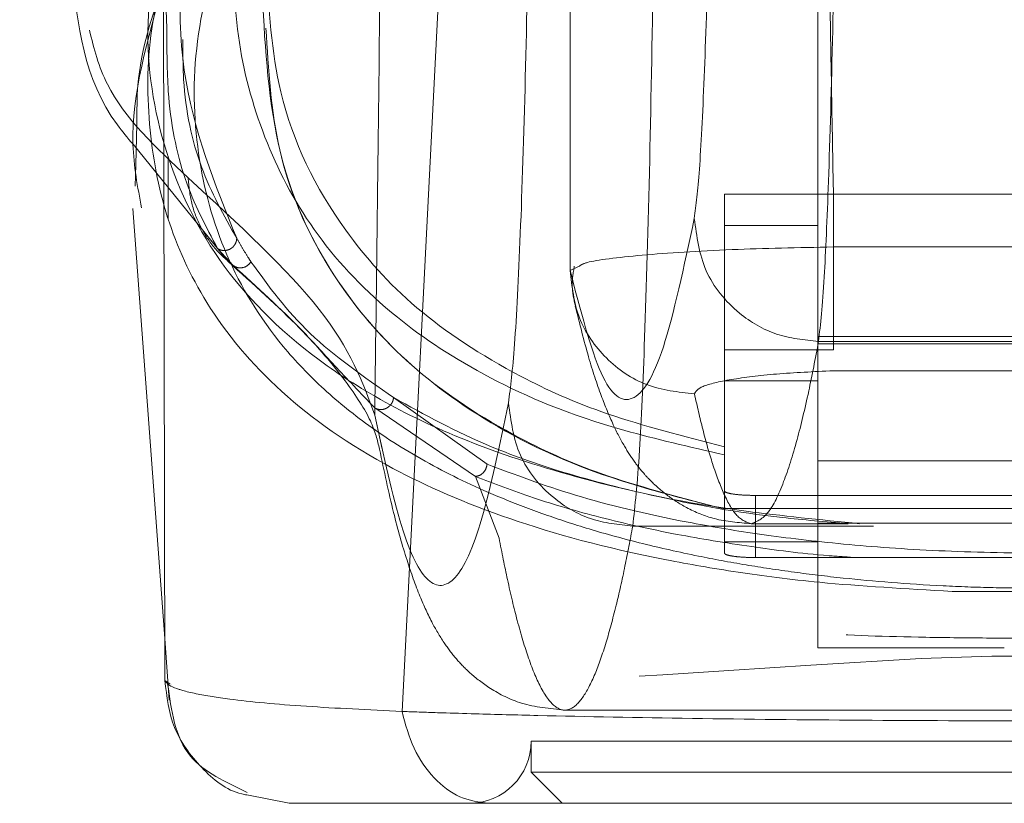
# Model space of a CAD drawing. Units: inches. Extents: x 0 to 23.4, y 0 to 16.5.
# Drawn here: x 7.5 to 7.6, y 12.5 to 12.6 of the extents above; entities that cross this region are included whole.
import ezdxf

# ---------------------------------------------------------------- set-up
doc = ezdxf.new("R2010")
doc.units = ezdxf.units.IN
doc.header["$MEASUREMENT"] = 0
doc.linetypes.add('HIDDEN', pattern=[0.075, 0.05, -0.025])

msp = doc.modelspace()

# ---------------------------------------------------------------- linework, layer by layer
at = {"color": 7, "linetype": 'HIDDEN', "lineweight": 0}
for p, q in [((7.523156, 12.667785), (7.523156, 12.582366)), ((7.523164, 12.667494), (7.523164, 12.582386)), ((7.54277, 12.616932), (7.54277, 12.552493)), ((7.488869, 12.594012), (7.488783, 12.590747)), ((7.488563, 12.592391), (7.496064, 12.583121)), ((7.491344, 12.591443), (7.491344, 12.586468)), ((7.53539, 12.588418), (7.544002, 12.588418)), ((7.53539, 12.585963), (7.53539, 12.588418)), ((7.544002, 12.576115), (7.544002, 12.588418)), ((7.57599, 12.588418), (7.544002, 12.588418)), ((7.542243, 12.585957), (7.535388, 12.585957)), ((7.535388, 12.585957), (7.535388, 12.563499)), ((7.54277, 12.585957), (7.542243, 12.585957)), ((7.496483, 12.582784), (7.495271, 12.584109)), ((7.544002, 12.58425), (7.559996, 12.58425)), ((7.523164, 12.582386), (7.523876, 12.582717)), ((7.577219, 12.577162), (7.54277, 12.577162)), ((7.542832, 12.576766), (7.577159, 12.576766)), ((7.544002, 12.576115), (7.53539, 12.576115)), ((7.54277, 12.57659), (7.577219, 12.57659)), ((7.559996, 12.574449), (7.544002, 12.574449)), ((7.535388, 12.573654), (7.54277, 12.573654)), ((7.516587, 12.567054), (7.509189, 12.572319)), ((7.515669, 12.566082), (7.507701, 12.571499)), ((7.507699, 12.570927), (7.508297, 12.568242)), ((7.535388, 12.563499), (7.535388, 12.568421)), ((7.54277, 12.567319), (7.577219, 12.567319)), ((7.517538, 12.561175), (7.515669, 12.566082)), ((7.537849, 12.564572), (7.537849, 12.559651)), ((7.58214, 12.564572), (7.537849, 12.564572)), ((7.535388, 12.5609), (7.535388, 12.563499)), ((7.535388, 12.563499), (7.535388, 12.560001)), ((7.584602, 12.563548), (7.53539, 12.563548)), ((7.528123, 12.562148), (7.547171, 12.562148)), ((7.537503, 12.562335), (7.54517, 12.562335)), ((7.577219, 12.562365), (7.54277, 12.562365)), ((7.535388, 12.5609), (7.54277, 12.5609)), ((7.537849, 12.559651), (7.58214, 12.559651)), ((7.553396, 12.556972), (7.566594, 12.556972)), ((7.49107, 12.553254), (7.491433, 12.548351)), ((7.557534, 12.552493), (7.54277, 12.552493)), ((7.52274, 12.547572), (7.597252, 12.547572)), ((7.520083, 12.545111), (7.599906, 12.545111)), ((7.520083, 12.545111), (7.520083, 12.54265)), ((7.520083, 12.54265), (7.559994, 12.54265)), ((7.520083, 12.54265), (7.522544, 12.54019))]:
    msp.add_line(p, q, dxfattribs=at)
at = {"color": 7, "linetype": 'Continuous', "lineweight": 15}
for p, q in [((7.509857, 12.547469), (7.513429, 12.617172)), ((7.491077, 12.549918), (7.490965, 12.605091)), ((7.488783, 12.590747), (7.488739, 12.589059)), ((7.488554, 12.587286), (7.49107, 12.553254)), ((7.491509, 12.549642), (7.491477, 12.549662)), ((7.500917, 12.54019), (7.497565, 12.540851))]:
    msp.add_line(p, q, dxfattribs=at)
at = {"color": 8, "linetype": 'Continuous', "lineweight": 15}
msp.add_line((7.491477, 12.549662), (7.491077, 12.549918), dxfattribs=at)
at = {"color": 7, "linetype": 'HIDDEN', "lineweight": 0, "flags": 128}
msp.add_lwpolyline([(7.628492, 12.549641), (7.628437, 12.549605), (7.625661, 12.549365), (7.620269, 12.549243), (7.614033, 12.549288), (7.605052, 12.549547), (7.599063, 12.549814), (7.591415, 12.550241), (7.586586, 12.550548), (7.580728, 12.550942), (7.573096, 12.551434), (7.562598, 12.551852), (7.55654, 12.551837), (7.55096, 12.551649), (7.542221, 12.55114), (7.535732, 12.550703), (7.530497, 12.550361), (7.522301, 12.549884), (7.515975, 12.549588), (7.506589, 12.549299), (7.500065, 12.549242), (7.494441, 12.549359), (7.491571, 12.549601), (7.491571, 12.549601)], dxfattribs=at)
at = {"color": 7, "linetype": 'HIDDEN', "lineweight": 0}
msp.add_arc((7.515162, 12.545111), 0.004921, 270, 0, dxfattribs=at)
for points, knots in [([(7.479592, 12.725681), (7.481911, 12.704877), (7.486963, 12.659551), (7.490829, 12.614244), (7.49292, 12.589731)], [0, 0, 0, 0, 0.4589676, 1, 1, 1, 1]), ([(7.544002, 12.588418), (7.543797, 12.600134), (7.543384, 12.623792), (7.542763, 12.65939), (7.542346, 12.683269), (7.542138, 12.695209)], [0, 0, 0, 0, 0.329115, 0.664557, 1, 1, 1, 1]), ([(7.507699, 12.570927), (7.507774, 12.57691), (7.507918, 12.588432), (7.508125, 12.605741), (7.508321, 12.622932), (7.508511, 12.64049), (7.50863, 12.652369), (7.50869, 12.658328)], [0, 0, 0, 0, 0.208785, 0.402018, 0.599387, 0.799058, 1, 1, 1, 1]), ([(7.534361, 12.620452), (7.53428, 12.616135), (7.534116, 12.607397), (7.533783, 12.597263), (7.533405, 12.58974), (7.533129, 12.587579), (7.532993, 12.586511)], [0, 0, 0, 0, 0.246987, 0.499968, 0.752966, 1, 1, 1, 1]), ([(7.492189, 12.615679), (7.491095, 12.611243), (7.489044, 12.602923), (7.490565, 12.592227), (7.49483, 12.583063), (7.501294, 12.576408), (7.508696, 12.571694), (7.515628, 12.56848), (7.524572, 12.565642), (7.534266, 12.563518), (7.542957, 12.562647), (7.546067, 12.562335)], [0, 0, 0, 0, 0.1761498, 0.3303473, 0.4855615, 0.6408691, 0.7193918, 0.7983066, 0.8760008, 0.9556285, 1, 1, 1, 1]), ([(7.5442, 12.615232), (7.544121, 12.610453), (7.543957, 12.600543), (7.543637, 12.589435), (7.543257, 12.580674), (7.542983, 12.57815), (7.542832, 12.576766)], [0, 0, 0, 0, 0.241076, 0.499987, 0.725783, 1, 1, 1, 1]), ([(7.493478, 12.614675), (7.493034, 12.6118), (7.492148, 12.606051), (7.492377, 12.595759), (7.495037, 12.589215), (7.496774, 12.584938)], [0, 0, 0, 0, 0.257306, 0.514612, 1, 1, 1, 1]), ([(7.491244, 12.601485), (7.491203, 12.602442), (7.491051, 12.60596), (7.491659, 12.610147), (7.492102, 12.613195)], [0, 0, 0, 0, 0.271855, 1, 1, 1, 1]), ([(7.519925, 12.612622), (7.519828, 12.607442), (7.519631, 12.596956), (7.519231, 12.584795), (7.518778, 12.575768), (7.518447, 12.573174), (7.518283, 12.571893)], [0, 0, 0, 0, 0.246987, 0.499968, 0.752966, 1, 1, 1, 1]), ([(7.495834, 12.610162), (7.494953, 12.606903), (7.493191, 12.600389), (7.493429, 12.59156), (7.495622, 12.583483), (7.499334, 12.577411), (7.50353, 12.572986), (7.507438, 12.569829), (7.512061, 12.566948), (7.516776, 12.564707), (7.521029, 12.563078), (7.524696, 12.561878), (7.528703, 12.560775), (7.53288, 12.559831), (7.536913, 12.559082), (7.540735, 12.5585), (7.545693, 12.557896), (7.551011, 12.557459), (7.556573, 12.557253), (7.561928, 12.5572), (7.567355, 12.557377), (7.572383, 12.55774), (7.576252, 12.558125), (7.580063, 12.558614), (7.583806, 12.559209), (7.588334, 12.560078), (7.593276, 12.561273), (7.598293, 12.562819), (7.604023, 12.565008), (7.609913, 12.568006), (7.615454, 12.571987), (7.621214, 12.577846), (7.625596, 12.586103), (7.627357, 12.597308), (7.625221, 12.60588), (7.624154, 12.610162)], [0, 0, 0, 0, 0.062708, 0.125327, 0.187609, 0.249811, 0.281716, 0.312303, 0.344852, 0.374993, 0.391096, 0.40625, 0.422716, 0.437783, 0.449297, 0.459805, 0.469403, 0.486334, 0.493868, 0.50112, 0.515728, 0.523847, 0.532773, 0.542399, 0.552919, 0.564417, 0.584847, 0.605988, 0.62724, 0.667468, 0.709205, 0.751057, 0.834024, 0.917072, 1, 1, 1, 1]), ([(7.496376, 12.609087), (7.496466, 12.606155), (7.496647, 12.60029), (7.498934, 12.592353), (7.50283, 12.585081), (7.508667, 12.578923), (7.516394, 12.573802), (7.524878, 12.570188), (7.532645, 12.568415), (7.53539, 12.567788)], [0, 0, 0, 0, 0.163554, 0.327096, 0.491097, 0.655026, 0.790757, 0.926075, 1, 1, 1, 1]), ([(7.553396, 12.556973), (7.549749, 12.557181), (7.543375, 12.557544), (7.536266, 12.558486), (7.527276, 12.560037), (7.517779, 12.562675), (7.507791, 12.567052), (7.499839, 12.572678), (7.494286, 12.579375), (7.491011, 12.586491), (7.489637, 12.593915), (7.489678, 12.60111), (7.491017, 12.606081), (7.491569, 12.608129)], [0, 0, 0, 0, 0.045118, 0.078856, 0.113405, 0.210241, 0.309742, 0.441516, 0.574458, 0.68857, 0.803098, 0.918894, 1, 1, 1, 1]), ([(7.529764, 12.607402), (7.529669, 12.60178), (7.529473, 12.590121), (7.529089, 12.577053), (7.528633, 12.566745), (7.528303, 12.563776), (7.528123, 12.562148)], [0, 0, 0, 0, 0.241073, 0.499986, 0.72578, 1, 1, 1, 1]), ([(7.535388, 12.568421), (7.532141, 12.569258), (7.525634, 12.570936), (7.517753, 12.574571), (7.510566, 12.579319), (7.504119, 12.586656), (7.499777, 12.595445), (7.499306, 12.603098), (7.499096, 12.6065)], [0, 0, 0, 0, 0.101251, 0.202863, 0.367789, 0.532886, 0.79237, 1, 1, 1, 1]), ([(7.535388, 12.563499), (7.532182, 12.564332), (7.525696, 12.566016), (7.517713, 12.569651), (7.510601, 12.57442), (7.504063, 12.581751), (7.499507, 12.591336), (7.499032, 12.599879), (7.498793, 12.604166)], [0, 0, 0, 0, 0.095441, 0.193131, 0.349126, 0.506595, 0.752357, 1, 1, 1, 1]), ([(7.49292, 12.589731), (7.490395, 12.592093), (7.486571, 12.59567), (7.485479, 12.599959), (7.485109, 12.601416)], [0, 0, 0, 0, 0.6604, 1, 1, 1, 1]), ([(7.495271, 12.584109), (7.494328, 12.585867), (7.492444, 12.589377), (7.49125, 12.595536), (7.491246, 12.59983), (7.491244, 12.601485)], [0, 0, 0, 0, 0.381281, 0.761561, 1, 1, 1, 1]), ([(7.499086, 12.601576), (7.49928, 12.59829), (7.499665, 12.5918), (7.503181, 12.583403), (7.508639, 12.576208), (7.516362, 12.57022), (7.525027, 12.566113), (7.532901, 12.564127), (7.535388, 12.563499)], [0, 0, 0, 0, 0.200228, 0.395356, 0.590405, 0.75713, 0.923302, 1, 1, 1, 1]), ([(7.496774, 12.584938), (7.495761, 12.586732), (7.493734, 12.590319), (7.492514, 12.595928), (7.492509, 12.599618), (7.492507, 12.600684)], [0, 0, 0, 0, 0.415901, 0.831227, 1, 1, 1, 1]), ([(7.496483, 12.582784), (7.495978, 12.58322), (7.494968, 12.584094), (7.493875, 12.585796), (7.493124, 12.587689), (7.492988, 12.589051), (7.49292, 12.589731)], [0, 0, 0, 0, 0.249994, 0.5, 0.749997, 1, 1, 1, 1]), ([(7.49292, 12.589731), (7.496883, 12.586081), (7.50481, 12.578778), (7.506736, 12.573545), (7.507699, 12.570927)], [0, 0, 0, 0, 0.499819, 1, 1, 1, 1]), ([(7.630524, 12.585627), (7.630389, 12.584099), (7.629916, 12.578749), (7.625603, 12.571881), (7.618143, 12.564729), (7.609819, 12.560185), (7.600771, 12.557105), (7.593634, 12.555466), (7.586515, 12.554404), (7.580027, 12.553763), (7.571963, 12.553356), (7.563563, 12.553262), (7.556459, 12.55327), (7.549726, 12.553341), (7.542485, 12.553593), (7.535528, 12.554166), (7.527945, 12.555167), (7.520437, 12.556766), (7.510984, 12.559816), (7.502335, 12.564372), (7.494557, 12.571581), (7.489912, 12.579107), (7.48942, 12.585173), (7.489245, 12.587337)], [0, 0, 0, 0, 0.042982, 0.15051, 0.23123, 0.312963, 0.354245, 0.396014, 0.417549, 0.439584, 0.46275, 0.487427, 0.50021, 0.512756, 0.536471, 0.558807, 0.580514, 0.622968, 0.664695, 0.747424, 0.82979, 0.9393, 1, 1, 1, 1]), ([(7.532993, 12.586511), (7.532178, 12.582688), (7.530547, 12.575041), (7.528082, 12.571395), (7.525617, 12.572971), (7.523982, 12.579247), (7.523164, 12.582386)], [0, 0, 0, 0, 0.249999, 0.5, 0.749997, 1, 1, 1, 1]), ([(7.532993, 12.586511), (7.533183, 12.585085), (7.533563, 12.582231), (7.536199, 12.579033), (7.539436, 12.577117), (7.5417, 12.576883), (7.542832, 12.576766)], [0, 0, 0, 0, 0.279622, 0.55924, 0.779618, 1, 1, 1, 1]), ([(7.496774, 12.584938), (7.496766, 12.584852), (7.496748, 12.584681), (7.496636, 12.584443), (7.496475, 12.584237), (7.496264, 12.584079), (7.496018, 12.583986), (7.495759, 12.583959), (7.4955, 12.583993), (7.495347, 12.584071), (7.495271, 12.584109)], [0, 0, 0, 0, 0.124922, 0.25, 0.375078, 0.5, 0.624922, 0.75, 0.875078, 1, 1, 1, 1]), ([(7.497902, 12.583068), (7.49782, 12.583196), (7.497581, 12.583567), (7.4972, 12.584188), (7.496916, 12.584688), (7.496774, 12.584938)], [0, 0, 0, 0, 0.206642, 0.603312, 1, 1, 1, 1]), ([(7.523876, 12.582717), (7.524023, 12.58282), (7.524478, 12.583135), (7.528638, 12.583624), (7.535462, 12.584075), (7.541236, 12.584193), (7.544002, 12.58425)], [0, 0, 0, 0, 0.137801, 0.425226, 0.724735, 1, 1, 1, 1]), ([(7.496062, 12.583123), (7.498083, 12.581302), (7.502004, 12.577771), (7.505508, 12.573607), (7.507575, 12.570359), (7.507911, 12.568927), (7.508073, 12.568233)], [0, 0, 0, 0, 0.273685, 0.530937, 0.772803, 1, 1, 1, 1]), ([(7.497902, 12.583068), (7.497804, 12.582949), (7.497606, 12.58271), (7.497184, 12.582574), (7.496789, 12.582603), (7.496585, 12.582723), (7.496483, 12.582784)], [0, 0, 0, 0, 0.279611, 0.5591004, 0.7795839, 1, 1, 1, 1]), ([(7.497902, 12.583068), (7.49931, 12.581128), (7.502124, 12.577247), (7.506834, 12.573961), (7.509189, 12.572319)], [0, 0, 0, 0, 0.500054, 1, 1, 1, 1]), ([(7.507701, 12.571499), (7.506585, 12.572671), (7.504354, 12.575013), (7.501213, 12.578512), (7.498375, 12.581075), (7.496483, 12.582784)], [0, 0, 0, 0, 0.25013, 0.500074, 1, 1, 1, 1]), ([(7.523494, 12.582725), (7.523406, 12.582194), (7.523231, 12.581133), (7.523462, 12.580081), (7.523577, 12.579555)], [0, 0, 0, 0, 0.499957, 1, 1, 1, 1]), ([(7.523574, 12.579565), (7.523917, 12.578181), (7.524561, 12.575584), (7.525564, 12.572551), (7.526508, 12.570251), (7.52739, 12.56855), (7.528197, 12.567296), (7.528951, 12.566344), (7.529683, 12.565555), (7.530862, 12.564531), (7.532431, 12.563522), (7.534666, 12.562567), (7.536513, 12.562416), (7.537504, 12.562335)], [0, 0, 0, 0, 0.174566, 0.327635, 0.459183, 0.569187, 0.657629, 0.7245, 0.776281, 0.817861, 0.868982, 0.929689, 1, 1, 1, 1]), ([(7.542832, 12.576766), (7.542573, 12.575417), (7.542007, 12.572474), (7.541085, 12.568679), (7.540019, 12.565335), (7.53881, 12.562848), (7.537955, 12.562513), (7.537503, 12.562335)], [0, 0, 0, 0, 0.14674, 0.320111, 0.520111, 0.746741, 1, 1, 1, 1]), ([(7.533003, 12.572612), (7.53312, 12.572813), (7.533354, 12.573212), (7.535743, 12.573767), (7.539322, 12.574222), (7.542443, 12.574373), (7.544002, 12.574449)], [0, 0, 0, 0, 0.251357, 0.501369, 0.750906, 1, 1, 1, 1]), ([(7.507701, 12.571499), (7.507773, 12.571463), (7.507918, 12.57139), (7.508166, 12.571361), (7.508416, 12.571389), (7.508656, 12.571482), (7.508866, 12.571637), (7.509031, 12.571837), (7.50915, 12.572069), (7.509176, 12.572235), (7.509189, 12.572319)], [0, 0, 0, 0, 0.124925, 0.25, 0.375075, 0.5, 0.624925, 0.75, 0.875075, 1, 1, 1, 1]), ([(7.509189, 12.572319), (7.511616, 12.570977), (7.515526, 12.568815), (7.52282, 12.566234), (7.530302, 12.564362), (7.537482, 12.562997), (7.543385, 12.562489), (7.54517, 12.562335)], [0, 0, 0, 0, 0.325513, 0.524345, 0.722869, 0.916164, 1, 1, 1, 1]), ([(7.533003, 12.572612), (7.533222, 12.571651), (7.533701, 12.569555), (7.53448, 12.566852), (7.53538, 12.564471), (7.536401, 12.562701), (7.537123, 12.562462), (7.537503, 12.562335)], [0, 0, 0, 0, 0.146721, 0.320081, 0.520082, 0.746722, 1, 1, 1, 1]), ([(7.518283, 12.571893), (7.517582, 12.568536), (7.516177, 12.561816), (7.514055, 12.557367), (7.511929, 12.557173), (7.509807, 12.561234), (7.508401, 12.567698), (7.507699, 12.570927)], [0, 0, 0, 0, 0.199751, 0.399872, 0.600121, 0.800247, 1, 1, 1, 1]), ([(7.518283, 12.571893), (7.518473, 12.570467), (7.518853, 12.567613), (7.521489, 12.564415), (7.524726, 12.562499), (7.526991, 12.562265), (7.528123, 12.562148)], [0, 0, 0, 0, 0.279622, 0.55924, 0.779618, 1, 1, 1, 1]), ([(7.508073, 12.568233), (7.508438, 12.566513), (7.509124, 12.563279), (7.510183, 12.55953), (7.511197, 12.556676), (7.512177, 12.554545), (7.513138, 12.552926), (7.514068, 12.551695), (7.515178, 12.550519), (7.516869, 12.549196), (7.519349, 12.547909), (7.521559, 12.547689), (7.52274, 12.547572)], [0, 0, 0, 0, 0.179661, 0.337769, 0.474315, 0.589289, 0.682684, 0.7545, 0.806728, 0.861835, 0.926241, 1, 1, 1, 1]), ([(7.516587, 12.567054), (7.516563, 12.566917), (7.516516, 12.566642), (7.516271, 12.566327), (7.515975, 12.566133), (7.515771, 12.566099), (7.515669, 12.566082)], [0, 0, 0, 0, 0.279676, 0.55927, 0.779657, 1, 1, 1, 1]), ([(7.603405, 12.567054), (7.601211, 12.56622), (7.596834, 12.564555), (7.589535, 12.562769), (7.582355, 12.561537), (7.576052, 12.560754), (7.56865, 12.560178), (7.56015, 12.559944), (7.551627, 12.560163), (7.544156, 12.560731), (7.537808, 12.561511), (7.530558, 12.562747), (7.523204, 12.564538), (7.518795, 12.566215), (7.516587, 12.567054)], [0, 0, 0, 0, 0.1258613, 0.2511889, 0.3139086, 0.3758875, 0.4378412, 0.4988862, 0.56006, 0.6219031, 0.6844873, 0.7470858, 0.8733506, 1, 1, 1, 1]), ([(7.545741, 12.559651), (7.545037, 12.559699), (7.54191, 12.55991), (7.537191, 12.560542), (7.53106, 12.561534), (7.525369, 12.562829), (7.520096, 12.564359), (7.517152, 12.565505), (7.515669, 12.566082)], [0, 0, 0, 0, 0.0434016, 0.1928359, 0.3624009, 0.5680703, 0.7824308, 1, 1, 1, 1]), ([(7.537849, 12.564572), (7.537574, 12.564576), (7.537025, 12.564584), (7.536292, 12.564643), (7.535736, 12.56473), (7.535433, 12.564829), (7.535401, 12.564895), (7.535388, 12.564922)], [0, 0, 0, 0, 0.2120376, 0.424043, 0.6369766, 0.8519087, 1, 1, 1, 1]), ([(7.528123, 12.562148), (7.527918, 12.561071), (7.527479, 12.558767), (7.526776, 12.555664), (7.525985, 12.552735), (7.525105, 12.550234), (7.524137, 12.548378), (7.523092, 12.547438), (7.521996, 12.54764), (7.520917, 12.549047), (7.51991, 12.551432), (7.519018, 12.554414), (7.518239, 12.557633), (7.51776, 12.560058), (7.517538, 12.561175)], [0, 0, 0, 0, 0.0583797, 0.1249959, 0.1998486, 0.2829375, 0.3742626, 0.4738238, 0.5782091, 0.6839313, 0.7789717, 0.86333, 0.9370062, 1, 1, 1, 1]), ([(7.537849, 12.559651), (7.537574, 12.559655), (7.537025, 12.559662), (7.536292, 12.559722), (7.535736, 12.559809), (7.535433, 12.559908), (7.535401, 12.559974), (7.535388, 12.560001)], [0, 0, 0, 0, 0.212038, 0.424043, 0.636977, 0.851909, 1, 1, 1, 1])]:
    msp.add_open_spline(points, degree=3, knots=knots, dxfattribs=at)
at = {"color": 7, "linetype": 'Continuous', "lineweight": 15}
for points, knots in [([(7.483706, 12.606164), (7.484176, 12.60186), (7.484713, 12.59694), (7.488134, 12.592898), (7.488563, 12.592391)], [0, 0, 0, 0, 0.874657, 1, 1, 1, 1]), ([(7.490964, 12.605171), (7.490073, 12.602532), (7.488865, 12.598957), (7.488868, 12.595039), (7.488869, 12.594012)], [0, 0, 0, 0, 0.737895, 1, 1, 1, 1]), ([(7.491077, 12.549916), (7.491185, 12.549767), (7.491359, 12.549527), (7.492022, 12.549271), (7.492683, 12.549067), (7.493493, 12.548874), (7.494756, 12.548646), (7.497271, 12.548288), (7.501766, 12.547855), (7.507219, 12.547595), (7.509857, 12.547469)], [0, 0, 0, 0, 0.137209, 0.221053, 0.249636, 0.339486, 0.423024, 0.499983, 0.758106, 1, 1, 1, 1]), ([(7.491305, 12.549655), (7.491589, 12.547532), (7.492112, 12.543629), (7.495886, 12.541863), (7.497607, 12.541057)], [0, 0, 0, 0, 0.544024, 1, 1, 1, 1]), ([(7.509858, 12.547464), (7.510038, 12.547458), (7.51036, 12.547446), (7.510943, 12.547426), (7.511811, 12.547396), (7.513395, 12.547344), (7.516325, 12.547255), (7.522627, 12.547089), (7.532685, 12.546897), (7.546102, 12.546754), (7.560089, 12.546706), (7.574033, 12.546755), (7.587433, 12.546899), (7.597928, 12.5471), (7.604597, 12.547281), (7.607743, 12.547381), (7.609216, 12.547432), (7.609851, 12.547454), (7.610131, 12.547464)], [0, 0, 0, 0, 0.006935, 0.012383, 0.022112, 0.039491, 0.070588, 0.126036, 0.250731, 0.375942, 0.500712, 0.625901, 0.750052, 0.875172, 0.944826, 0.975643, 0.989265, 1, 1, 1, 1]), ([(7.516722, 12.54019), (7.515946, 12.540291), (7.514396, 12.540495), (7.512329, 12.542093), (7.510676, 12.544437), (7.51013, 12.546455), (7.509858, 12.547464)], [0, 0, 0, 0, 0.250001, 0.500001, 0.750001, 1, 1, 1, 1]), ([(7.500917, 12.54019), (7.501172, 12.54019), (7.501681, 12.54019), (7.504965, 12.54019), (7.50982, 12.54019), (7.514423, 12.54019), (7.516722, 12.54019)], [0, 0, 0, 0, 0.250895, 0.500045, 0.750276, 1, 1, 1, 1]), ([(7.516722, 12.54019), (7.519687, 12.54019), (7.525617, 12.54019), (7.536371, 12.54019), (7.547941, 12.54019), (7.560027, 12.54019), (7.572102, 12.54019), (7.58367, 12.54019), (7.594397, 12.54019), (7.600313, 12.54019), (7.603267, 12.54019)], [0, 0, 0, 0, 0.125301, 0.250533, 0.375398, 0.500195, 0.625414, 0.749963, 0.875169, 1, 1, 1, 1])]:
    msp.add_open_spline(points, degree=3, knots=knots, dxfattribs=at)
at = {"color": 8, "linetype": 'Continuous', "lineweight": 15}
for points, knots in [([(7.489245, 12.587337), (7.488927, 12.588988), (7.487895, 12.594351), (7.489709, 12.600705), (7.490965, 12.605102)], [0, 0, 0, 0, 0.307887, 1, 1, 1, 1]), ([(7.497565, 12.540851), (7.497436, 12.540875), (7.496053, 12.541124), (7.493865, 12.542944), (7.491553, 12.546063), (7.491236, 12.548631), (7.491077, 12.549916)], [0, 0, 0, 0, 0.033369, 0.355579, 0.677789, 1, 1, 1, 1])]:
    msp.add_open_spline(points, degree=3, knots=knots, dxfattribs=at)
at = {"color": 7, "linetype": 'HIDDEN', "lineweight": 0}
msp.add_open_spline([(7.523164, 12.582386), (7.523309, 12.581102), (7.523597, 12.578536), (7.525871, 12.575301), (7.529128, 12.573043), (7.531711, 12.572756), (7.533003, 12.572612)], degree=3, dxfattribs=at)

doc.saveas('drawing.dxf')
